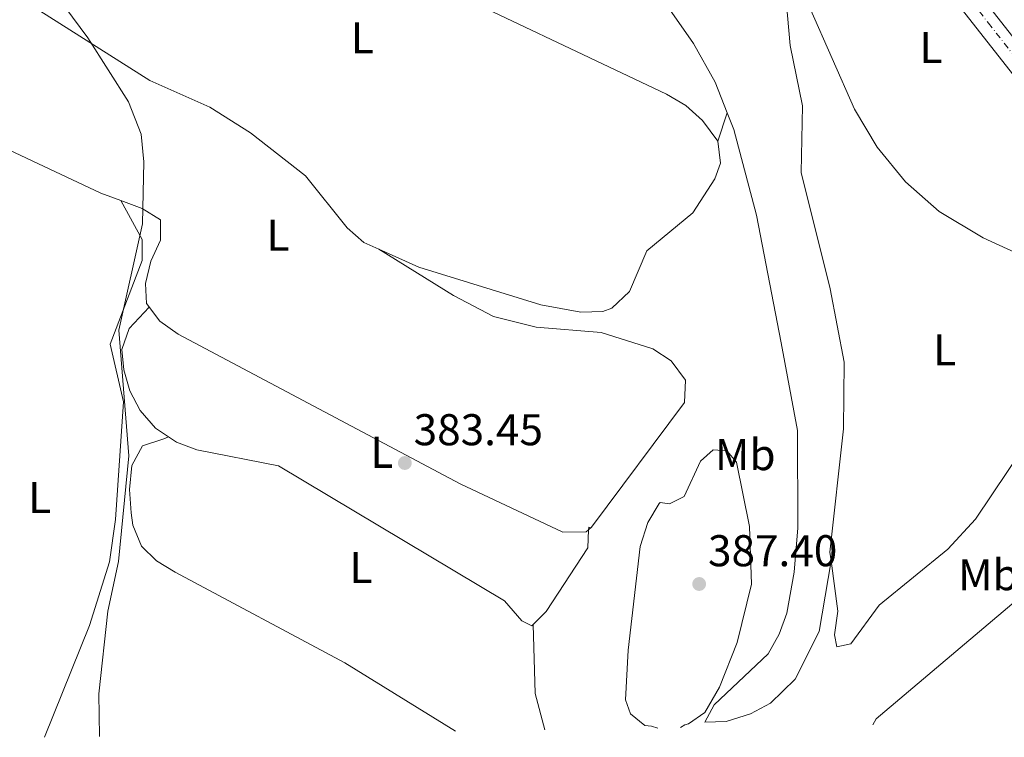
# Model space of a CAD drawing. Units: metres. Extents: x 605213 to 608698, y 4650568 to 4652932.
# Drawn here: x 606437 to 606659, y 4650585 to 4650746 of the extents above; entities that cross this region are included whole.
import ezdxf
from ezdxf.enums import TextEntityAlignment as Align

# ---------------------------------------------------------------- set-up
doc = ezdxf.new("R2010")
doc.units = ezdxf.units.M
doc.header["$MEASUREMENT"] = 0
doc.linetypes.add('DGN Style 4', pattern=[2.7856150101045474, 1.391937544087219, -0.6959687720436097, 0.001739921930109024, -0.6959687720436097])
for name, color, linetype, lineweight in [('Carretera', 9, 'Continuous', 0), ('Cota de punto acotado terreno', 7, 'Continuous', 0), ('Curva de nivel intermedia', 30, 'Continuous', 0), ('Eje de carretera', 7, 'DGN Style 4', 0), ('Etiqueta de uso rústico', 92, 'Continuous', 0), ('Línea de asfalto', 7, 'Continuous', 13), ('Línea de cambio de uso (parcela vista)', 92, 'Continuous', 0), ('Punto acotado terreno (símbolo)', 7, 'Continuous', 0)]:
    doc.layers.add(name, color=color, linetype=linetype, lineweight=lineweight)
doc.styles.add('Style-Arial', font='arial.ttf')

# ---------------------------------------------------------------- blocks, each defined once
blk = doc.blocks.new('5PATER')
at = {"layer": 'Punto acotado terreno (símbolo)', "linetype": 'Continuous', "lineweight": 0}
h = blk.add_hatch(color=51, dxfattribs=at)
edge = h.paths.add_edge_path()
edge.add_ellipse((0, 0), major_axis=(-0.1095731443231308, -0.1110710700762829), ratio=0.9994222409660317, start_angle=0, end_angle=360)

msp = doc.modelspace()

# ---------------------------------------------------------------- linework, layer by layer
at = {"layer": 'Carretera', "color": 9, "linetype": 'Continuous', "lineweight": 0}
for points in [[(606774.4100000004, 4650590.260000001, 379.8399999999965), (606648.3000000014, 4650750.66, 380.0800000000018), (606620.6000000008, 4650786.7, 380.0599999999977), (606611.8900000004, 4650799.600000001, 379.820000000007), (606607.1800000009, 4650809.020000001, 379.7700000000041), (606605.1600000003, 4650813.969999999, 379.7899999999936), (606603.7600000009, 4650817.379999998, 379.8099999999977), (606572.3000000007, 4650894.170000002, 380.1699999999983), (606522.2399999995, 4651018.760000001, 380.5899999999965), (606513.4100000005, 4651038.730000001, 380.7599999999948), (606508.6700000019, 4651046.859999999, 381.0899999999965), (606499.9899999984, 4651058.580000003, 381.6399999999995), (606481.5900000005, 4651080.609999998, 382.0899999999965), (606436.3700000005, 4651129.739999998, 382.3300000000018), (606377.5599999984, 4651192.159999999, 383.3000000000029), (606366.6000000016, 4651201.449999999, 383.5800000000018), (606356.6999999997, 4651207.789999999, 383.5899999999965), (606335.7499999994, 4651215.820000002, 383.820000000007), (606214.7800000013, 4651249.620000003, 385.0599999999977), (606144.6200000013, 4651268.070000002, 384.5399999999936), (606128.7899999995, 4651272.57, 383.9600000000065), (606123.2399999973, 4651274.140000002, 383.75), (606101.3799999994, 4651280.350000001, 382.9499999999971), (606040.6200000006, 4651295.930000001, 383.4100000000035)], [(606513.1099999987, 4651049.780000002, 381.0899999999965), (606518.1400000001, 4651041.140000001, 380.7599999999948), (606527.13, 4651020.819999999, 380.5899999999965), (606577.2100000015, 4650896.170000004, 380.1699999999983), (606612.010000001, 4650811.210000001, 379.7700000000041), (606616.469999998, 4650802.280000002, 379.820000000007), (606624.8999999991, 4650789.8, 380.0599999999977), (606652.4899999979, 4650753.91, 380.0800000000018), (606778.219999999, 4650593.980000001, 379.8399999999965)]]:
    msp.add_polyline3d(points, dxfattribs=at)
at = {"layer": 'Curva de nivel intermedia', "color": 30, "linetype": 'Continuous', "lineweight": 0, "flags": 128}
for points, elevation in [([(606445.8800000007, 4650751.689999999), (606452.8299999998, 4650742.33), (606461.9699999995, 4650727.909999998), (606464.8600000018, 4650720.57), (606465.4500000019, 4650714.380000002), (606465.11, 4650700.409999999), (606459.7800000013, 4650676.41), (606462.0600000012, 4650648.130000001), (606459.6800000007, 4650624.300000002), (606457.3000000003, 4650613.099999999), (606455.2900000009, 4650594.509999999), (606455.4100000015, 4650584.910000001)], 385), ([(606581.2800000013, 4650586.810000001), (606579.9000000021, 4650587.230000001), (606578.4000000001, 4650587.380000001), (606575.11, 4650589.989999999), (606574.0400000016, 4650593.189999999), (606574.5900000014, 4650604.359999999), (606577.3000000004, 4650627.689999999), (606579.0300000005, 4650633.119999999), (606581.5899999997, 4650637.399999999), (606581.8500000013, 4650637.619999998), (606583.9400000012, 4650637.310000001), (606587.2600000004, 4650638.970000001), (606590.8900000004, 4650646.959999999), (606593.7699999993, 4650649.480000001), (606596.8800000006, 4650649.25), (606599.0199999998, 4650646.67), (606601.9400000012, 4650632.220000001), (606602.4200000016, 4650619.25), (606599.2000000008, 4650606.050000001), (606595.1700000007, 4650596.02), (606591.9200000007, 4650590.329999999), (606588.2200000016, 4650587.759999998), (606587.360000001, 4650587.510000001), (606586.3799999999, 4650586.890000002)], 384.9999999999999)]:
    msp.add_lwpolyline(points, dxfattribs=dict(at, elevation=elevation))
at = {"layer": 'Eje de carretera', "color": 7, "linetype": 'DGN Style 4', "lineweight": 0}
msp.add_polyline3d([(606511.7100000012, 4651047.039999999, 381.0399999999937), (606516.2199999974, 4651039.670000002, 380.7599999999949), (606519.0699999996, 4651033.5, 380.6999999999972), (606524.4200000005, 4651020.370000001, 380.5899999999965), (606541.0399999992, 4650979.04, 380.449999999997), (606552.9100000003, 4650949.580000003, 380.4199999999984), (606568.8200000002, 4650909.670000002, 380.2200000000012), (606584.4299999984, 4650871.590000001, 380.0599999999977), (606608.1700000005, 4650813.870000001, 379.7899999999937), (606612.6799999989, 4650804.130000001, 379.8099999999978), (606615.530000001, 4650799.140000002, 379.8600000000007), (606620.0399999993, 4650792.250000001, 379.9799999999959), (606628.039999999, 4650781.510000003, 380.0599999999977), (606637.7799999999, 4650768.690000001, 380.0700000000071), (606655.8200000002, 4650745.640000001, 380.0700000000071), (606679.8000000013, 4650715.239999999, 380.0200000000042)], dxfattribs=at)
at = {"layer": 'Línea de asfalto', "color": 7, "linetype": 'Continuous', "lineweight": 13}
for points in [[(606329.4300000002, 4651223.090000001, 383.8999999999942), (606337.4200000007, 4651220.850000001, 383.820000000007), (606359.1000000021, 4651212.540000001, 383.5899999999966), (606369.7600000016, 4651205.719999999, 383.5800000000018), (606381.2100000002, 4651196.010000002, 383.3000000000029), (606440.2500000002, 4651133.350000002, 382.3300000000019), (606485.5799999975, 4651084.100000002, 382.0899999999966), (606504.1599999988, 4651061.86, 381.6399999999994), (606513.1099999984, 4651049.780000002, 381.0899999999966), (606518.1399999997, 4651041.140000001, 380.7599999999949), (606527.1299999995, 4651020.82, 380.5899999999965), (606577.2100000011, 4650896.170000004, 380.1699999999982), (606612.0100000006, 4650811.210000002, 379.770000000004), (606616.4699999975, 4650802.280000002, 379.820000000007), (606624.8999999987, 4650789.800000001, 380.0599999999977), (606652.4899999974, 4650753.91, 380.0800000000018), (606778.2199999986, 4650593.980000001, 379.8399999999965)], [(606605.1599999998, 4650813.970000001, 379.7899999999937), (606607.1800000003, 4650809.020000001, 379.770000000004), (606611.8899999999, 4650799.600000002, 379.820000000007), (606620.6000000003, 4650786.7, 380.0599999999977), (606648.300000001, 4650750.66, 380.0800000000018), (606774.4099999999, 4650590.260000002, 379.8399999999965), (606774.8199999989, 4650589.730000002, 379.8399999999965)]]:
    msp.add_polyline3d(points, dxfattribs=at)
at = {"layer": 'Línea de cambio de uso (parcela vista)', "color": 92, "linetype": 'Continuous', "lineweight": 0, "extrusion": (-0.1146541326933523, -0.3331025548431653, 0.9358937534855606), "elevation": -1618334.874597413, "flags": 128}
msp.add_lwpolyline([(-940260.8059296249, 4300463.397844422), (-940185.7103564152, 4300454.674728851), (-940180.9050594401, 4300454.565157663)], dxfattribs=at)
at = {"layer": 'Línea de cambio de uso (parcela vista)', "color": 92, "linetype": 'Continuous', "lineweight": 0, "extrusion": (0.0202788647503631, 0.06093283486204989, 0.9979358482788915), "elevation": 296063.9713966312, "flags": 128}
msp.add_lwpolyline([(893038.1809244608, -4594776.824886691), (893038.1809244608, -4594783.511411532)], dxfattribs=at)
at = {"layer": 'Línea de cambio de uso (parcela vista)', "color": 92, "linetype": 'Continuous', "lineweight": 0, "extrusion": (0.01848187372429425, 0.05632571455447386, 0.9982413707233173), "elevation": 273547.5874255222, "flags": 128}
msp.add_lwpolyline([(873595.8874090208, -4599913.969565412), (873595.8874090207, -4599913.976313004)], dxfattribs=at)
at = {"layer": 'Línea de cambio de uso (parcela vista)', "color": 92, "linetype": 'Continuous', "lineweight": 0, "extrusion": (0.02689089690684388, 0.0773113746883464, 0.9966442850924013), "elevation": 376246.2894947401, "flags": 128}
msp.add_lwpolyline([(954929.4056543882, -4576428.047698131), (954929.4056543882, -4576428.050141489)], dxfattribs=at)
at = {"layer": 'Línea de cambio de uso (parcela vista)', "color": 92, "linetype": 'Continuous', "lineweight": 0, "extrusion": (0.2443849419621204, -0.1525239323141285, 0.9576076702980226), "elevation": -560751.1862474377, "flags": 128}
msp.add_lwpolyline([(4266478.453630151, 1865354.049525404), (4266478.453630151, 1865354.06688196)], dxfattribs=at)
at = {"layer": 'Línea de cambio de uso (parcela vista)', "color": 92, "linetype": 'Continuous', "lineweight": 0, "extrusion": (-0.4372815530767361, 0.007123465334809618, 0.8992964469964403), "elevation": -231766.202458649, "flags": 128}
msp.add_lwpolyline([(-4659894.383979454, 477455.8876442122), (-4659894.922962442, 477455.9089091527), (-4659894.780312024, 477456.4119507582)], dxfattribs=at)
at = {"layer": 'Línea de cambio de uso (parcela vista)', "color": 92, "linetype": 'Continuous', "lineweight": 0, "elevation": 384.2100000000065, "flags": 128}
msp.add_lwpolyline([(606553.2300000006, 4650610.140000001), (606553.2301000003, 4650610.1369)], dxfattribs=at)
at = {"layer": 'Línea de cambio de uso (parcela vista)', "color": 92, "linetype": 'Continuous', "lineweight": 0, "extrusion": (0.01992099856752578, 0.01148261660667727, 0.9997356167167081), "elevation": 65868.42763839857, "flags": 128}
msp.add_lwpolyline([(3726284.998788737, -2847199.162693325), (3726271.314597503, -2847191.769268955), (3726263.137630421, -2847189.594732377)], dxfattribs=at)
at = {"layer": 'Línea de cambio de uso (parcela vista)', "color": 92, "linetype": 'Continuous', "lineweight": 0}
for points in [[(606596.9379000004, 4650725.3836, 381.7749999999942), (606594.2000000002, 4650732.289999999, 381.8399999999965), (606589.3099999996, 4650741.01, 381.9400000000023), (606573.4199999999, 4650763.84, 381.7599999999948), (606570.0700000003, 4650773.279999999, 381.3500000000058), (606567.6699999999, 4650783.16, 381.1399999999995), (606565.5499999998, 4650793.02, 381.5099999999948), (606565.0999999996, 4650799.27, 381.7799999999988), (606566.7199999997, 4650803.75, 381.9900000000052), (606570.5599999996, 4650807.57, 382.1900000000023), (606575.2100000001, 4650810.26, 382.1699999999983), (606579.6100000005, 4650810.83, 381.9400000000023), (606584.5199999996, 4650810.060000001, 381.6300000000047), (606593.5745999999, 4650806.8519, 380.9404000000068)], [(606593.5745999999, 4650806.8519, 380.9380999999994), (606593.2300000006, 4650806.41, 380.9400000000023), (606592.7800000003, 4650801.619999999, 380.8600000000006), (606593.8200000003, 4650796.74, 380.7700000000041), (606606.7599999999, 4650762.680000001, 380.1699999999983), (606615.54, 4650749.09, 380.1100000000006), (606625.6500000004, 4650726.27, 380.3399999999965), (606630.7800000003, 4650717.640000001, 380.429999999993), (606637.1600000003, 4650709.84, 380.5200000000041), (606644.7100000001, 4650703.180000001, 380.6100000000006), (606654.6299999999, 4650697.24, 380.7100000000065), (606663.6699999999, 4650693.109999999, 380.7899999999936), (606681.3300000001, 4650686.26, 380.8899999999995), (606687.0199999996, 4650684.850000001, 380.8399999999965), (606690.04, 4650685.75, 381), (606696.5, 4650689.359999999, 379.9900000000052)], [(606449.1054999996, 4650793.7478, 385.0975999999937), (606455.3399999999, 4650790.32, 384.8699999999953), (606526.8399999999, 4650756.430000001, 382.6499999999942), (606583.2800000003, 4650729.65, 382.0299999999988), (606587.5800000001, 4650727.050000001, 382.0500000000029), (606591.3600000005, 4650723.66, 382.1100000000006), (606594.8307999996, 4650719.052300001, 382.2097000000067)], [(606518.4040999999, 4650694.711200001, 383.3450000000012), (606515.0499999998, 4650696.220000001, 383.4400000000023), (606511.2699999996, 4650699.49, 383.5500000000029), (606501.8399999999, 4650711.25, 383.820000000007), (606489.4600000001, 4650720.92, 384.4499999999971), (606480.3099999996, 4650726.689999999, 384.8300000000018), (606466.7999999998, 4650732.689999999, 385.0299999999988), (606439.7599999999, 4650749.800000001, 385.7700000000041), (606429.6399999997, 4650765.539999999, 387.4400000000023), (606425.5199999996, 4650768.26, 387.6399999999995), (606412.1299999999, 4650771.119999999, 388.1100000000006), (606395.4500000002, 4650778.390000001, 388.7100000000065), (606381.7199999997, 4650789.57, 390.429999999993), (606376.5499999998, 4650789.460000001, 390.3500000000058), (606373.8099999996, 4650784.100000001, 390.070000000007), (606371.1900000004, 4650765.800000001, 389.2100000000065), (606372.0599999996, 4650758.100000001, 389.0399999999936), (606373.9100000003, 4650753.42, 389.1100000000006), (606378.5599999996, 4650746.09, 388.7299999999959), (606382, 4650742.51, 388.3500000000058), (606384.9800000006, 4650740.609999999, 388.1300000000047), (606387.3600000005, 4650739.4901, 388.023000000001)], [(606609.5199999996, 4650758.4, 380.1499999999942), (606611.1399999997, 4650740.619999999, 381.3099999999977), (606613.9299999997, 4650726.980000001, 381.4199999999983), (606613.6200000001, 4650711.980000001, 381.2299999999959), (606620.1399999997, 4650685.730000001, 381.820000000007), (606623.2800000003, 4650669.210000001, 382.3300000000018), (606623.1399999997, 4650654.210000001, 382.929999999993), (606620.0800000001, 4650626.41, 383.679999999993), (606620.3404000001, 4650624.460100001, 383.6946000000025)], [(606620.3404000001, 4650624.460100001, 383.6999999999971), (606617.6799999997, 4650608.529999999, 384.2700000000041), (606612.29, 4650597.850000001, 384.0899999999965), (606606.6900000004, 4650592.42, 384.2799999999988), (606602.1799999997, 4650590, 384.7400000000052), (606596.7300000006, 4650588.27, 385.2100000000065), (606591.8600000005, 4650588.119999999, 385.1900000000023), (606593.9800000006, 4650592.039999999, 385.1300000000047), (606606.1799999997, 4650603.49, 384.929999999993), (606608.6699999999, 4650607.970000001, 384.6600000000035), (606610.3700000001, 4650612.680000001, 384.1499999999942), (606612.04, 4650621.91, 383.3500000000058), (606612.8799999999, 4650631.9, 383.3600000000006), (606612.75, 4650653.82, 382.9799999999959), (606609.1100000005, 4650673.59, 382.9499999999971), (606603.54, 4650702.369999999, 381.6000000000058), (606598.4100000003, 4650721.67, 381.7400000000052), (606596.9379000004, 4650725.3836, 381.7749999999942)], [(606594.8307999996, 4650719.052300001, 382.2097000000067), (606594.8399999999, 4650719.039999999, 382.2100000000065), (606595.4199999999, 4650714.039999999, 382.3699999999953), (606594.1799999997, 4650710.52, 382.5299999999988), (606589.1799999997, 4650702.9, 383.25), (606578.8499999996, 4650694.33, 383.25), (606574.8899999997, 4650685.15, 383.2100000000065), (606570.9600000001, 4650681.4, 382.7799999999988), (606568.8799999999, 4650680.65, 382.6699999999983), (606563.9100000003, 4650680.49, 382.7299999999959), (606554.9600000001, 4650682.180000001, 382.8500000000058), (606527.4100000003, 4650690.66, 383.0899999999965), (606518.4040999999, 4650694.711200001, 383.3450000000012)], [(606460.2203000003, 4650705.6691, 384.9100000000035), (606465.0499999998, 4650696.84, 385.1300000000047), (606465.0599999996, 4650692.109999999, 385.4799999999959), (606457.8499999996, 4650673.26, 386.3800000000047), (606460.8300000001, 4650660.27, 386.3399999999965), (606459.04, 4650633.779999999, 386.3399999999965), (606457.6600000003, 4650624.25, 386.3800000000047), (606453.1699999999, 4650609.91, 386.4400000000023), (606443.0700000003, 4650584.720000001, 386.7700000000041)], [(606460.2203000003, 4650705.6691, 384.9113999999972), (606465.0499999998, 4650703.890000001, 384.8699999999953), (606469.2199999997, 4650701.279999999, 384.8300000000018), (606469.1600000003, 4650696.730000001, 384.7799999999988), (606467.0300000003, 4650692.01, 384.7200000000012), (606465.7699999996, 4650686.980000001, 384.5800000000018), (606466.0099999999, 4650682.42, 384.4600000000065), (606469.0099999999, 4650678.449999999, 384.429999999993), (606473.1900000004, 4650675.550000001, 384.4600000000065), (606536.75, 4650641.800000001, 383.4900000000052), (606559.8799999999, 4650630.91, 384.1600000000035), (606565.1299999999, 4650631.029999999, 384.070000000007), (606565.7021000005, 4650631.491400001, 384.0654000000068)], [(606565.7021000005, 4650631.491400001, 384.0654000000068), (606566.3700000001, 4650632.029999999, 384.0599999999977), (606587.29, 4650660.130000001, 384.3000000000029), (606587.54, 4650665.15, 384.1999999999971), (606584.3300000001, 4650669.57, 384.2100000000065), (606580.1600000003, 4650672.25, 384.1999999999971), (606568.5, 4650675.890000001, 384), (606553.8700000001, 4650677.100000001, 384.1000000000058), (606544.2400000002, 4650679.560000001, 384.0200000000041), (606535.2000000002, 4650684.230000001, 383.7700000000041), (606518.4040999999, 4650694.711200001, 383.3450000000012)], [(606620.3404000001, 4650624.460100001, 383.6946000000025), (606621.8600000005, 4650613.100000001, 383.7799999999988), (606621.1299999999, 4650607.83, 383.75), (606621.6299999999, 4650605.100000001, 383.679999999993), (606624.8300000001, 4650605.76, 383.5200000000041), (606631.2300000006, 4650614.480000001, 383.1699999999983), (606646.7100000001, 4650627.109999999, 382.1100000000006), (606652.8799999999, 4650633.850000001, 381.7599999999948), (606667.6200000001, 4650655.779999999, 381.1399999999995), (606677.4400000004, 4650673.25, 380.7899999999936), (606686.6500000004, 4650684.939999999, 380.8500000000058)], [(606466.6100000005, 4650681.619999999, 384.4499999999971), (606462.1500000004, 4650676.82, 384.6999999999971), (606460.4500000002, 4650672.100000001, 384.6199999999953), (606460.9000000004, 4650667.5, 384.4799999999959), (606462.29, 4650662.789999999, 384.4799999999959), (606464.5700000003, 4650658.32, 384.4900000000052), (606468.0800000001, 4650654.350000001, 384.4799999999959), (606472.7699999996, 4650651.25, 384.3899999999995), (606477.3399999999, 4650649.449999999, 384.2899999999936), (606495.7699999996, 4650645.859999999, 384.2400000000052), (606546.7699999996, 4650615.5, 384.3000000000029), (606550.6200000001, 4650610.949999999, 384.25), (606552.9199999999, 4650609.82, 384.2200000000012), (606553.2301000003, 4650610.1369, 384.215200000006)], [(606752.3493999997, 4650614.161599999, 380.7185000000027), (606747.8300000001, 4650619.09, 380.9799999999959), (606707, 4650670.869999999, 381.1600000000035), (606694.8099999996, 4650679.880000001, 381.1999999999971), (606689.8700000001, 4650680.720000001, 381.25), (606685.0300000003, 4650678.789999999, 381.320000000007), (606681.3600000005, 4650675.279999999, 381.4400000000023), (606679.0199999996, 4650671.34, 381.5200000000041), (606677.2199999997, 4650666.529999999, 381.5299999999988), (606675.2300000006, 4650655.9, 381.5399999999936), (606676.0099999999, 4650635.77, 381.6000000000058), (606675.3700000001, 4650630.810000001, 381.7299999999959), (606674.04, 4650627.730000001, 381.820000000007), (606667.4000000004, 4650620.01, 382.1999999999971), (606630.5300000003, 4650588.880000001, 382.5099999999948), (606629.7999999998, 4650587.539999999, 382.5200000000041)], [(606535.6500000004, 4650586.119999999, 384.5899999999965), (606510.7599999999, 4650601.480000001, 384.5399999999936), (606472.4600000001, 4650621.9, 384.8500000000058), (606468.3099999996, 4650624.470000001, 384.8500000000058), (606464.8899999997, 4650627.77, 384.8500000000058), (606462.9400000004, 4650632.5, 384.8800000000047), (606462.5800000001, 4650635.279999999, 384.8899999999995), (606462.1900000004, 4650640.58, 384.8999999999942), (606462.6900000004, 4650645.960000001, 384.8999999999942), (606465.1200000001, 4650650.390000001, 384.8899999999995), (606469.9299999997, 4650651.99, 385.179999999993), (606470.9500000002, 4650652.449999999, 384.429999999993)], [(606553.2301000003, 4650610.1369, 384.215200000006), (606556.1200000001, 4650613.09, 384.1699999999983), (606565.4900000002, 4650627.390000001, 383.7599999999948), (606565.7021000005, 4650631.491400001, 383.8307000000059)]]:
    msp.add_polyline3d(points, dxfattribs=at)

# ---------------------------------------------------------------- block references
at = {"layer": 'Punto acotado terreno (símbolo)', "color": 7, "linetype": 'Continuous', "lineweight": 0, "xscale": 10, "yscale": 10, "zscale": 10}
for p in [(606524.2600000018, 4650646.520000001, 383.4400000000028), (606590.6199999999, 4650619.260000004, 387.3999999999947)]:
    msp.add_blockref('5PATER', p, dxfattribs=at)

# ---------------------------------------------------------------- texts
at = {"layer": 'Cota de punto acotado terreno', "color": 7, "linetype": 'Continuous', "lineweight": 0, "style": 'Style-Arial'}
for s, p in [('383.45', (606526.249999999, 4650650.52, 383.4400000000023)), ('387.40', (606592.6099999996, 4650623.260000002, 387.3999999999942))]:
    msp.add_text(s, height=7.000000000000002, dxfattribs=at).set_placement(p)
at = {"layer": 'Etiqueta de uso rústico', "color": 92, "linetype": 'Continuous', "lineweight": 0, "style": 'Style-Arial'}
for s, p in [('L', (606514.6614203788, 4650742.290009998, 383.2899999999936)), ('L', (606642.8614203776, 4650740.160009998, 380.1699999999983)), ('L', (606495.6514203807, 4650697.860009997, 384.0299999999988)), ('L', (606645.9614203799, 4650672.020009998, 381.5599999999977)), ('L', (606519.0914203788, 4650648.930009999, 383.6100000000006)), ('Mb', (606601.0102462451, 4650648.410009998, 384.8000000000029)), ('L', (606441.9514203783, 4650638.740009997, 387.7599999999948)), ('L', (606514.3614203791, 4650622.980009999, 384.3600000000006)), ('Mb', (606655.8202462438, 4650621.350009999, 382.3399999999965))]:
    msp.add_text(s, height=7.000000000000002, dxfattribs=at).set_placement(p, align=Align.MIDDLE_CENTER)

doc.saveas('drawing.dxf')
